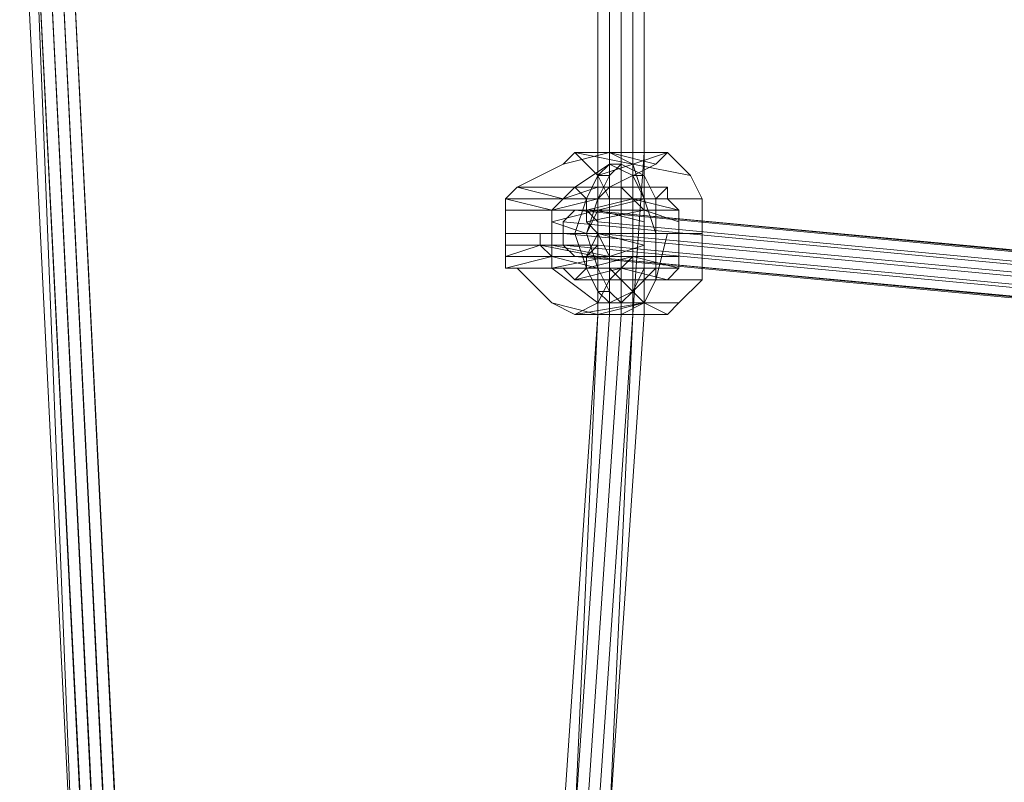
# Model space of a CAD drawing. Units: millimetres. Extents: x -15168 to -6550, y -7100 to 4395.
# Drawn here: x -13370 to -13032, y -1985 to -1723 of the extents above; entities that cross this region are included whole.
import ezdxf

# ---------------------------------------------------------------- set-up
doc = ezdxf.new("R2010")
doc.units = ezdxf.units.MM
doc.layers.add('МАФЫ НАШИ', color=250, linetype='Continuous', lineweight=25)
doc.layers.add('размеры', color=250, linetype='Continuous')

# ---------------------------------------------------------------- blocks, each defined once
blk = doc.blocks.new('ролнглнглн')
at = {"layer": 'МАФЫ НАШИ', "lineweight": 13}
for points in [[(9158.64, 2911.33), (9158.64, 2855.62), (9158.64, 2911.33)], [(9154.66, 2911.33), (9154.66, 2855.62), (9154.66, 2911.33)], [(9150.68, 2911.33), (9150.68, 2855.62), (9150.68, 2911.33), (9150.68, 2855.62), (9150.68, 2911.33)], [(9150.68, 2911.33), (9150.68, 2855.62), (9150.68, 2911.33), (9150.68, 2855.62), (9150.68, 2911.33)], [(9154.66, 2911.33), (9154.66, 2855.62), (9154.66, 2911.33)], [(9158.64, 2911.33), (9158.64, 2855.62), (9158.64, 2911.33)], [(9154.66, 2907.35), (9154.66, 2855.62), (9154.66, 2907.35)], [(9158.64, 2907.35), (9158.64, 2855.62), (9158.64, 2907.35)], [(9162.62, 2907.35), (9162.62, 2855.62), (9162.62, 2907.35)], [(9166.6, 2907.35), (9166.6, 2855.62), (9166.6, 2907.35), (9166.6, 2855.62), (9166.6, 2907.35), (9166.6, 2855.62), (9166.6, 2907.35)], [(9166.6, 2907.35), (9166.6, 2855.62), (9166.6, 2907.35), (9166.6, 2855.62), (9166.6, 2907.35), (9166.6, 2855.62), (9166.6, 2907.35)], [(9162.62, 2907.35), (9162.62, 2855.62), (9162.62, 2907.35)], [(9158.64, 2907.35), (9158.64, 2855.62), (9158.64, 2907.35)], [(9154.66, 2907.35), (9154.66, 2855.62), (9154.66, 2907.35)], [(8955.68, 2971.02), (8975.58, 2569.09), (8955.68, 2971.02), (8971.6, 2569.09), (8955.68, 2971.02)], [(8951.7, 2971.02), (8971.6, 2569.09), (8951.7, 2971.02)], [(8967.62, 2971.02), (8987.52, 2569.09), (8967.62, 2971.02), (8987.52, 2573.07), (8967.62, 2971.02), (8987.52, 2573.07), (8967.62, 2971.02)], [(8963.64, 2971.02), (8983.54, 2573.07), (8963.64, 2971.02)], [(8959.66, 2971.02), (8979.56, 2573.07), (8959.66, 2971.02)], [(8955.68, 2971.02), (8975.58, 2573.07), (8955.68, 2971.02), (8971.6, 2569.09), (8955.68, 2971.02)], [(8967.62, 2971.02), (8987.52, 2569.09), (8967.62, 2971.02), (8987.52, 2573.07), (8967.62, 2971.02), (8987.52, 2573.07), (8967.62, 2971.02)], [(8963.64, 2971.02), (8983.54, 2573.07), (8963.64, 2971.02)], [(8959.66, 2971.02), (8979.56, 2573.07), (8959.66, 2971.02)], [(8955.68, 2971.02), (8975.58, 2573.07), (8955.68, 2971.02), (8971.6, 2569.09), (8955.68, 2971.02)], [(8951.7, 2971.02), (8971.6, 2569.09), (8951.7, 2971.02)], [(8955.68, 2971.02), (8971.6, 2569.09), (8955.68, 2971.02), (8975.58, 2569.09), (8955.68, 2971.02)], [(8959.66, 2971.02), (8979.56, 2569.09), (8959.66, 2971.02)], [(8983.54, 2569.09), (8963.64, 2971.02), (8983.54, 2569.09)], [(8983.54, 2569.09), (8963.64, 2971.02), (8983.54, 2569.09)], [(9162.62, 2855.62), (9162.62, 2911.33), (9162.62, 2855.62)], [(9162.62, 2855.62), (9162.62, 2911.33), (9162.62, 2855.62)], [(9150.68, 2907.35), (9150.68, 2855.62), (9150.68, 2907.35)], [(9150.68, 2907.35), (9150.68, 2855.62), (9150.68, 2907.35)], [(9146.7, 2831.74), (9146.7, 2835.72), (9146.7, 2839.7), (9142.72, 2843.68), (9154.66, 2843.68), (9142.72, 2843.68), (9138.74, 2839.7), (9122.82, 2843.68), (9118.84, 2839.7), (9138.74, 2839.7), (9118.84, 2839.7), (9122.82, 2843.68), (9138.74, 2851.64), (9142.72, 2855.62), (9162.62, 2851.64), (9154.66, 2855.62), (9142.72, 2855.62), (9154.66, 2855.62), (9158.64, 2855.62), (9154.66, 2855.62), (9138.74, 2851.64), (9154.66, 2855.62), (9154.66, 2851.64), (9142.72, 2843.68), (9138.74, 2839.7), (9150.68, 2843.68), (9138.74, 2839.7), (9142.72, 2843.68), (9154.66, 2843.68), (9150.68, 2843.68)], [(9178.53, 2815.82), (9174.56, 2811.84), (9170.58, 2811.84), (9170.58, 2815.82), (9166.6, 2815.82), (9166.6, 2819.8), (9166.6, 2823.78), (9166.6, 2819.8), (9154.66, 2819.8), (9154.66, 2815.82), (9166.6, 2815.82), (9166.6, 2819.8), (9154.66, 2819.8), (9166.6, 2823.78), (9150.68, 2827.76), (9166.6, 2823.78), (9166.6, 2827.76), (9150.68, 2827.76), (9146.7, 2827.76), (9150.68, 2835.72), (9166.6, 2831.74), (9150.68, 2835.72), (9134.76, 2835.72), (9150.68, 2839.7), (9134.76, 2835.72), (9138.74, 2839.7), (9150.68, 2839.7), (9154.66, 2847.66), (9158.64, 2851.64), (9158.64, 2855.62), (9154.66, 2855.62), (9154.66, 2851.64), (9142.72, 2843.68), (9122.82, 2843.68), (9138.74, 2851.64), (9122.82, 2843.68), (9142.72, 2843.68), (9154.66, 2851.64), (9154.66, 2855.62), (9138.74, 2851.64), (9154.66, 2855.62), (9158.64, 2855.62), (9154.66, 2855.62)], [(9146.7, 2835.72), (9146.7, 2839.7), (9142.72, 2843.68), (9122.82, 2843.68), (9138.74, 2851.64), (9142.72, 2855.62), (9150.68, 2847.66)], [(9154.66, 2819.8), (9134.76, 2823.78), (9154.66, 2819.8), (9150.68, 2827.76), (9146.7, 2827.76), (9150.68, 2839.7), (9154.66, 2847.66), (9158.64, 2851.64), (9158.64, 2855.62), (9154.66, 2855.62), (9154.66, 2851.64), (9142.72, 2843.68), (9138.74, 2839.7), (9134.76, 2835.72), (9134.76, 2827.76), (9146.7, 2827.76), (9134.76, 2827.76), (9134.76, 2831.74), (9146.7, 2827.76), (9134.76, 2831.74), (9150.68, 2835.72), (9134.76, 2835.72), (9138.74, 2839.7), (9150.68, 2839.7), (9150.68, 2835.72), (9134.76, 2835.72), (9134.76, 2831.74), (9134.76, 2827.76), (9134.76, 2823.78), (9134.76, 2815.82), (9150.68, 2803.88), (9150.68, 2799.9), (9154.66, 2799.9), (9154.66, 2803.88), (9150.68, 2807.86), (9146.7, 2815.82), (9146.7, 2819.8), (9162.62, 2819.8), (9146.7, 2815.82), (9162.62, 2819.8), (9158.64, 2815.82), (9146.7, 2815.82), (9142.72, 2811.84), (9154.66, 2811.84), (9142.72, 2811.84), (9138.74, 2815.82), (9134.76, 2815.82), (9154.66, 2815.82), (9138.74, 2815.82), (9154.66, 2815.82), (9158.64, 2811.84)], [(9166.6, 2839.7), (9162.62, 2851.64), (9150.68, 2847.66), (9162.62, 2851.64), (9142.72, 2855.62), (9162.62, 2851.64), (9154.66, 2855.62), (9142.72, 2855.62), (9138.74, 2851.64), (9142.72, 2855.62), (9150.68, 2847.66), (9154.66, 2839.7), (9154.66, 2827.76), (9154.66, 2811.84), (9150.68, 2803.88), (9142.72, 2799.9)], [(9154.66, 2843.68), (9158.64, 2843.68), (9162.62, 2839.7), (9174.56, 2839.7), (9174.56, 2843.68), (9158.64, 2843.68), (9174.56, 2843.68), (9170.58, 2839.7), (9166.6, 2839.7), (9150.68, 2839.7), (9170.58, 2839.7), (9150.68, 2839.7), (9154.66, 2843.68), (9158.64, 2843.68), (9158.64, 2851.64), (9154.66, 2851.64), (9154.66, 2843.68), (9170.58, 2851.64), (9174.56, 2855.62), (9170.58, 2851.64), (9154.66, 2843.68), (9142.72, 2843.68), (9154.66, 2851.64), (9154.66, 2855.62), (9170.58, 2851.64), (9154.66, 2855.62), (9158.64, 2855.62), (9174.56, 2855.62), (9158.64, 2855.62), (9154.66, 2855.62), (9162.62, 2851.64), (9174.56, 2855.62), (9162.62, 2851.64), (9182.51, 2847.66), (9162.62, 2851.64), (9166.6, 2839.7), (9186.49, 2839.7), (9182.51, 2847.66), (9174.56, 2855.62), (9170.58, 2851.64), (9154.66, 2843.68), (9150.68, 2843.68), (9150.68, 2839.7), (9150.68, 2835.72), (9150.68, 2827.76), (9150.68, 2823.78), (9150.68, 2819.8)], [(9150.68, 2803.88), (9154.66, 2811.84), (9154.66, 2827.76), (9154.66, 2839.7), (9154.66, 2827.76), (9170.58, 2827.76), (9154.66, 2827.76), (9154.66, 2811.84), (9170.58, 2811.84), (9174.56, 2827.76), (9170.58, 2827.76), (9166.6, 2839.7), (9154.66, 2839.7), (9166.6, 2839.7), (9162.62, 2851.64), (9150.68, 2847.66), (9162.62, 2851.64), (9142.72, 2855.62), (9150.68, 2847.66), (9154.66, 2839.7), (9150.68, 2847.66), (9154.66, 2839.7), (9154.66, 2827.76), (9170.58, 2827.76), (9154.66, 2827.76), (9154.66, 2811.84), (9170.58, 2811.84), (9174.56, 2827.76), (9170.58, 2827.76), (9166.6, 2839.7), (9154.66, 2839.7), (9166.6, 2839.7), (9186.49, 2839.7), (9186.49, 2827.76), (9174.56, 2827.76), (9186.49, 2827.76), (9186.49, 2811.84), (9178.53, 2803.88), (9186.49, 2811.84), (9178.53, 2803.88), (9174.56, 2799.9), (9166.6, 2803.88), (9178.53, 2803.88), (9166.6, 2803.88), (9170.58, 2811.84), (9186.49, 2811.84), (9170.58, 2811.84), (9174.56, 2827.76), (9170.58, 2827.76), (9166.6, 2839.7), (9150.68, 2835.72), (9150.68, 2839.7), (9166.6, 2839.7), (9150.68, 2839.7), (9170.58, 2839.7), (9150.68, 2839.7), (9154.66, 2843.68), (9158.64, 2843.68), (9162.62, 2839.7), (9174.56, 2839.7), (9162.62, 2839.7)], [(9154.66, 2855.62), (9154.66, 2799.9), (9154.66, 2855.62)], [(9154.66, 2855.62), (9154.66, 2799.9), (9154.66, 2855.62)], [(9154.66, 2855.62), (9154.66, 2799.9), (9154.66, 2855.62)], [(9154.66, 2855.62), (9154.66, 2799.9), (9154.66, 2855.62)], [(9158.64, 2855.62), (9158.64, 2799.9), (9158.64, 2855.62)], [(9158.64, 2799.9), (9158.64, 2855.62), (9158.64, 2799.9)], [(9158.64, 2855.62), (9158.64, 2799.9), (9158.64, 2855.62)], [(9158.64, 2799.9), (9158.64, 2855.62), (9158.64, 2799.9)], [(9158.64, 2855.62), (9158.64, 2855.62)], [(9158.64, 2855.62), (9158.64, 2855.62)], [(9162.62, 2855.62), (9162.62, 2799.9), (9162.62, 2855.62)], [(9162.62, 2799.9), (9162.62, 2855.62), (9162.62, 2799.9)], [(9162.62, 2855.62), (9162.62, 2799.9), (9162.62, 2855.62)], [(9162.62, 2799.9), (9162.62, 2855.62), (9162.62, 2799.9)], [(9174.56, 2855.62), (9182.51, 2847.66), (9186.49, 2839.7), (9186.49, 2827.76), (9186.49, 2811.84), (9186.49, 2827.76), (9186.49, 2839.7), (9182.51, 2847.66)], [(9178.53, 2803.88), (9174.56, 2799.9), (9166.6, 2803.88), (9174.56, 2799.9), (9166.6, 2803.88), (9158.64, 2799.9), (9174.56, 2799.9), (9158.64, 2799.9), (9154.66, 2799.9), (9150.68, 2799.9), (9166.6, 2803.88), (9150.68, 2799.9), (9150.68, 2803.88), (9134.76, 2815.82), (9122.82, 2815.82), (9134.76, 2803.88), (9142.72, 2799.9), (9134.76, 2803.88), (9122.82, 2815.82), (9118.84, 2815.82), (9118.84, 2819.8), (9118.84, 2823.78), (9118.84, 2827.76), (9118.84, 2835.72), (9118.84, 2839.7), (9122.82, 2843.68)], [(9146.7, 2839.7), (9142.72, 2843.68), (9138.74, 2839.7), (9134.76, 2835.72), (9134.76, 2831.74), (9134.76, 2827.76), (9134.76, 2823.78), (9134.76, 2815.82), (9154.66, 2819.8), (9154.66, 2815.82), (9134.76, 2815.82), (9154.66, 2815.82), (9138.74, 2815.82), (9154.66, 2815.82), (9158.64, 2811.84), (9154.66, 2811.84), (9158.64, 2815.82), (9142.72, 2811.84), (9154.66, 2811.84), (9142.72, 2811.84), (9138.74, 2815.82), (9142.72, 2811.84), (9138.74, 2815.82), (9134.76, 2815.82), (9138.74, 2815.82)], [(9142.72, 2843.68), (9138.74, 2839.7), (9134.76, 2835.72), (9134.76, 2831.74)], [(9166.6, 2823.78), (9166.6, 2827.76), (9166.6, 2831.74), (9166.6, 2839.7), (9170.58, 2839.7), (9166.6, 2839.7), (9170.58, 2827.76), (9174.56, 2827.76), (9170.58, 2811.84), (9186.49, 2811.84), (9170.58, 2811.84), (9166.6, 2803.88), (9178.53, 2803.88), (9166.6, 2803.88), (9174.56, 2799.9), (9166.6, 2803.88), (9158.64, 2799.9), (9174.56, 2799.9), (9166.6, 2803.88), (9154.66, 2815.82), (9150.68, 2815.82), (9150.68, 2819.8), (9150.68, 2823.78), (9150.68, 2827.76), (9150.68, 2835.72), (9150.68, 2839.7), (9150.68, 2843.68), (9154.66, 2843.68), (9158.64, 2843.68), (9162.62, 2839.7), (9146.7, 2839.7), (9162.62, 2839.7), (9146.7, 2835.72), (9162.62, 2839.7), (9166.6, 2835.72), (9146.7, 2835.72), (9146.7, 2831.74), (9150.68, 2827.76), (9146.7, 2819.8)], [(9174.56, 2839.7), (9174.56, 2843.68), (9170.58, 2839.7)], [(9118.84, 2839.7), (9118.84, 2835.72), (9118.84, 2827.76), (9118.84, 2823.78), (9118.84, 2819.8), (9118.84, 2815.82), (9122.82, 2815.82), (9134.76, 2803.88), (9142.72, 2799.9), (9150.68, 2803.88), (9154.66, 2811.84), (9170.58, 2811.84), (9166.6, 2803.88), (9150.68, 2803.88), (9166.6, 2803.88), (9142.72, 2799.9), (9166.6, 2803.88), (9158.64, 2799.9), (9154.66, 2799.9), (9142.72, 2799.9), (9154.66, 2799.9), (9150.68, 2799.9), (9134.76, 2803.88), (9150.68, 2799.9), (9150.68, 2803.88), (9134.76, 2815.82), (9134.76, 2819.8), (9130.78, 2823.78), (9130.78, 2827.76), (9142.72, 2827.76), (9146.7, 2815.82), (9150.68, 2807.86), (9154.66, 2803.88), (9154.66, 2799.9), (9150.68, 2799.9), (9150.68, 2803.88), (9134.76, 2815.82), (9154.66, 2815.82), (9166.6, 2803.88), (9154.66, 2815.82), (9170.58, 2815.82), (9170.58, 2811.84), (9158.64, 2811.84), (9154.66, 2815.82), (9170.58, 2815.82), (9166.6, 2815.82), (9170.58, 2815.82), (9170.58, 2811.84), (9174.56, 2811.84)], [(9158.64, 2799.9), (9154.66, 2799.9), (9150.68, 2799.9), (9166.6, 2803.88), (9150.68, 2799.9), (9150.68, 2803.88), (9134.76, 2815.82), (9154.66, 2815.82), (9166.6, 2803.88), (9174.56, 2799.9), (9178.53, 2803.88), (9186.49, 2811.84), (9186.49, 2827.76), (9174.56, 2827.76), (9186.49, 2827.76), (9186.49, 2839.7), (9166.6, 2839.7), (9166.6, 2831.74), (9166.6, 2827.76), (9166.6, 2823.78), (9166.6, 2819.8), (9166.6, 2815.82)], [(9158.64, 2815.82), (9142.72, 2811.84), (9158.64, 2815.82), (9154.66, 2811.84), (9158.64, 2811.84), (9154.66, 2811.84), (9158.64, 2815.82), (9174.56, 2811.84), (9158.64, 2815.82), (9178.53, 2815.82), (9158.64, 2815.82), (9162.62, 2819.8), (9178.53, 2815.82), (9178.53, 2819.8), (9178.53, 2827.76), (9178.53, 2831.74), (9178.53, 2835.72), (9174.56, 2839.7), (9178.53, 2835.72), (9162.62, 2839.7), (9166.6, 2835.72), (9178.53, 2835.72), (9166.6, 2835.72), (9178.53, 2831.74), (9178.53, 2827.76), (9178.53, 2819.8), (9178.53, 2827.76), (9166.6, 2827.76), (9166.6, 2835.72), (9178.53, 2831.74), (9178.53, 2827.76), (9166.6, 2827.76)], [(9353.63, 2799.9), (9142.72, 2819.8), (9138.74, 2823.78), (9349.65, 2803.88), (9138.74, 2823.78), (9138.74, 2827.76), (9349.65, 2807.86), (9138.74, 2827.76), (9138.74, 2831.74), (9349.65, 2811.84), (9138.74, 2831.74), (9142.72, 2835.72), (9353.63, 2815.82), (9142.72, 2835.72), (9146.7, 2835.72), (9357.61, 2815.82), (9146.7, 2835.72), (9361.59, 2815.82), (9146.7, 2835.72), (9150.68, 2831.74), (9361.59, 2811.84), (9150.68, 2831.74), (9150.68, 2827.76), (9365.57, 2807.86), (9150.68, 2827.76), (9150.68, 2823.78), (9361.59, 2803.88), (9150.68, 2823.78), (9146.7, 2819.8), (9361.59, 2799.9), (9146.7, 2819.8), (9357.61, 2799.9), (9146.7, 2819.8), (9142.72, 2819.8), (9353.63, 2799.9)], [(9353.63, 2799.9), (9142.72, 2819.8), (9138.74, 2823.78), (9349.65, 2803.88), (9138.74, 2823.78), (9138.74, 2827.76), (9349.65, 2807.86), (9138.74, 2827.76), (9138.74, 2831.74), (9349.65, 2811.84), (9138.74, 2831.74), (9142.72, 2835.72), (9353.63, 2815.82), (9142.72, 2835.72), (9146.7, 2835.72), (9357.61, 2815.82), (9146.7, 2835.72), (9361.59, 2815.82), (9146.7, 2835.72), (9150.68, 2831.74), (9361.59, 2811.84), (9150.68, 2831.74), (9150.68, 2827.76), (9365.57, 2807.86), (9150.68, 2827.76), (9150.68, 2823.78), (9361.59, 2803.88), (9150.68, 2823.78), (9146.7, 2819.8), (9361.59, 2799.9), (9146.7, 2819.8), (9357.61, 2799.9), (9146.7, 2819.8), (9142.72, 2819.8), (9353.63, 2799.9)], [(9162.62, 2819.8), (9178.53, 2819.8), (9162.62, 2819.8), (9162.62, 2827.76), (9166.6, 2827.76), (9166.6, 2831.74), (9150.68, 2835.72), (9146.7, 2827.76), (9150.68, 2827.76), (9166.6, 2823.78), (9166.6, 2827.76), (9150.68, 2827.76), (9166.6, 2827.76), (9166.6, 2831.74)], [(9146.7, 2815.82), (9146.7, 2819.8), (9150.68, 2827.76), (9146.7, 2831.74), (9150.68, 2827.76), (9162.62, 2827.76), (9162.62, 2819.8), (9146.7, 2819.8), (9150.68, 2827.76), (9162.62, 2827.76), (9166.6, 2827.76), (9166.6, 2835.72), (9146.7, 2831.74), (9166.6, 2835.72)], [(9178.53, 2831.74), (9178.53, 2835.72)], [(9134.76, 2827.76), (9134.76, 2823.78), (9154.66, 2819.8), (9150.68, 2827.76), (9146.7, 2827.76), (9134.76, 2831.74), (9134.76, 2827.76), (9146.7, 2827.76), (9134.76, 2827.76), (9134.76, 2823.78)], [(9134.76, 2819.8), (9130.78, 2823.78), (9130.78, 2827.76), (9142.72, 2827.76), (9146.7, 2815.82), (9142.72, 2811.84)], [(9146.7, 2827.76), (9142.72, 2827.76), (9146.7, 2827.76)], [(9146.7, 2827.76), (9142.72, 2827.76), (9146.7, 2827.76)], [(9150.68, 2827.76), (9146.7, 2827.76), (9150.68, 2827.76)], [(9150.68, 2827.76), (9146.7, 2827.76), (9150.68, 2827.76)], [(9162.62, 2827.76), (9166.6, 2827.76), (9162.62, 2827.76)], [(9162.62, 2827.76), (9166.6, 2827.76), (9162.62, 2827.76)], [(9170.58, 2827.76), (9166.6, 2827.76), (9170.58, 2827.76)], [(9170.58, 2827.76), (9166.6, 2827.76), (9170.58, 2827.76)], [(9166.6, 2827.76), (9170.58, 2827.76), (9166.6, 2827.76)], [(9166.6, 2827.76), (9170.58, 2827.76), (9166.6, 2827.76)], [(9174.56, 2827.76), (9170.58, 2827.76), (9174.56, 2827.76)], [(9174.56, 2827.76), (9170.58, 2827.76), (9174.56, 2827.76)], [(9118.84, 2823.78), (9130.78, 2823.78), (9118.84, 2819.8), (9130.78, 2823.78), (9134.76, 2819.8), (9118.84, 2819.8)], [(9118.84, 2815.82), (9122.82, 2815.82), (9134.76, 2815.82), (9134.76, 2819.8), (9118.84, 2815.82), (9134.76, 2819.8), (9134.76, 2815.82)], [(9150.68, 2815.82), (9154.66, 2815.82), (9134.76, 2815.82), (9134.76, 2819.8), (9150.68, 2815.82), (9150.68, 2819.8), (9134.76, 2819.8), (9150.68, 2819.8), (9150.68, 2815.82), (9154.66, 2815.82)], [(9170.58, 2811.84), (9174.56, 2811.84), (9158.64, 2811.84), (9174.56, 2811.84), (9178.53, 2815.82), (9178.53, 2819.8)], [(9142.72, 2811.84), (9142.72, 2811.84)], [(9142.72, 2811.84), (9142.72, 2811.84)], [(9174.56, 2811.84), (9174.56, 2811.84)], [(9174.56, 2811.84), (9174.56, 2811.84)], [(9138.74, 2624.81), (9150.68, 2799.9), (9138.74, 2624.81)], [(9142.72, 2624.81), (9150.68, 2799.9), (9142.72, 2624.81), (9154.66, 2799.9), (9142.72, 2624.81)], [(9146.7, 2624.81), (9158.64, 2799.9), (9146.7, 2624.81)], [(9146.7, 2624.81), (9158.64, 2799.9), (9146.7, 2624.81)], [(9142.72, 2624.81), (9154.66, 2799.9), (9142.72, 2624.81), (9150.68, 2799.9), (9142.72, 2624.81)], [(9138.74, 2624.81), (9150.68, 2799.9), (9138.74, 2624.81)], [(9142.72, 2624.81), (9150.68, 2799.9), (9142.72, 2624.81), (9154.66, 2799.9), (9142.72, 2624.81)], [(9146.7, 2624.81), (9158.64, 2799.9), (9146.7, 2624.81)], [(9146.7, 2624.81), (9158.64, 2799.9), (9146.7, 2624.81)], [(9142.72, 2624.81), (9154.66, 2799.9), (9142.72, 2624.81), (9150.68, 2799.9), (9142.72, 2624.81)], [(9150.68, 2624.81), (9162.62, 2799.9), (9154.66, 2624.81), (9162.62, 2799.9), (9150.68, 2624.81), (9162.62, 2799.9), (9150.68, 2624.81)], [(9154.66, 2624.81), (9162.62, 2799.9), (9154.66, 2624.81), (9162.62, 2799.9), (9154.66, 2624.81)], [(9150.68, 2624.81), (9162.62, 2799.9), (9150.68, 2624.81), (9162.62, 2799.9), (9154.66, 2624.81), (9162.62, 2799.9), (9150.68, 2624.81)], [(9166.6, 2799.9), (9154.66, 2624.81), (9166.6, 2799.9)], [(9166.6, 2799.9), (9154.66, 2624.81), (9166.6, 2799.9)], [(9154.66, 2799.9), (9154.66, 2799.9)], [(9154.66, 2799.9), (9154.66, 2799.9)]]:
    blk.add_lwpolyline(points, dxfattribs=at)
for points in [[(8959.66, 2971.02), (8979.56, 2569.09), (8959.66, 2971.02), (8963.64, 2971.02), (8967.62, 3026.74), (8971.6, 3026.74), (8967.62, 2971.02), (8971.6, 3026.74), (8967.62, 2971.02), (8971.6, 3026.74), (8967.62, 3026.74), (8963.64, 2971.02), (8967.62, 3026.74), (8963.64, 3026.74), (8967.62, 3026.74), (8963.64, 2971.02), (8959.66, 2971.02), (8963.64, 3026.74)], [(9158.64, 2851.64), (9154.66, 2847.66), (9150.68, 2839.7), (9146.7, 2827.76), (9134.76, 2827.76), (9134.76, 2835.72), (9138.74, 2839.7), (9142.72, 2843.68), (9154.66, 2851.64), (9154.66, 2855.62), (9158.64, 2855.62)], [(9158.64, 2851.64), (9158.64, 2855.62), (9154.66, 2855.62), (9154.66, 2851.64), (9142.72, 2843.68), (9138.74, 2839.7), (9134.76, 2835.72), (9134.76, 2827.76), (9146.7, 2827.76), (9150.68, 2839.7), (9154.66, 2847.66)], [(9174.56, 2855.62), (9170.58, 2851.64), (9154.66, 2843.68), (9142.72, 2843.68), (9154.66, 2851.64), (9154.66, 2855.62), (9170.58, 2851.64), (9154.66, 2855.62), (9158.64, 2855.62), (9174.56, 2855.62), (9158.64, 2855.62), (9154.66, 2855.62)], [(9150.68, 2855.62), (9150.68, 2799.9), (9150.68, 2855.62), (9150.68, 2799.9), (9150.68, 2855.62), (9150.68, 2799.9)], [(9150.68, 2855.62), (9150.68, 2799.9), (9150.68, 2855.62), (9150.68, 2799.9), (9150.68, 2855.62), (9150.68, 2799.9)], [(9158.64, 2855.62), (9158.64, 2851.64), (9154.66, 2851.64), (9154.66, 2855.62)], [(9170.58, 2827.76), (9166.6, 2827.76), (9166.6, 2839.7), (9162.62, 2851.64), (9154.66, 2855.62), (9154.66, 2851.64), (9162.62, 2847.66), (9166.6, 2839.7)], [(9158.64, 2855.62), (9154.66, 2855.62), (9154.66, 2851.64), (9158.64, 2851.64)], [(9154.66, 2855.62), (9162.62, 2851.64), (9174.56, 2855.62)], [(9162.62, 2847.66), (9154.66, 2851.64), (9154.66, 2855.62), (9162.62, 2851.64), (9166.6, 2839.7)], [(9154.66, 2855.62), (9154.66, 2851.64), (9158.64, 2851.64), (9158.64, 2855.62)], [(9162.62, 2847.66), (9154.66, 2851.64), (9154.66, 2855.62), (9162.62, 2851.64), (9166.6, 2839.7)], [(9154.66, 2855.62), (9158.64, 2855.62), (9158.64, 2851.64), (9154.66, 2851.64)], [(9162.62, 2847.66), (9166.6, 2839.7), (9162.62, 2851.64), (9154.66, 2855.62), (9154.66, 2851.64)], [(9166.6, 2855.62), (9162.62, 2799.9), (9166.6, 2855.62), (9166.6, 2799.9), (9166.6, 2855.62), (9162.62, 2799.9)], [(9166.6, 2855.62), (9162.62, 2799.9), (9166.6, 2855.62), (9166.6, 2799.9), (9166.6, 2855.62), (9162.62, 2799.9)], [(9174.56, 2855.62), (9162.62, 2851.64), (9182.51, 2847.66)], [(9146.7, 2827.76), (9150.68, 2835.72), (9150.68, 2839.7), (9154.66, 2843.68), (9154.66, 2851.64), (9150.68, 2847.66), (9146.7, 2839.7), (9142.72, 2827.76)], [(9146.7, 2827.76), (9142.72, 2827.76), (9146.7, 2839.7), (9150.68, 2847.66), (9154.66, 2851.64), (9154.66, 2843.68), (9150.68, 2839.7), (9150.68, 2835.72)], [(9142.72, 2827.76), (9146.7, 2839.7), (9150.68, 2847.66), (9154.66, 2851.64), (9154.66, 2843.68), (9150.68, 2839.7), (9150.68, 2835.72), (9146.7, 2827.76)], [(9142.72, 2827.76), (9146.7, 2827.76), (9150.68, 2835.72), (9150.68, 2839.7), (9154.66, 2843.68), (9154.66, 2851.64), (9150.68, 2847.66), (9146.7, 2839.7)], [(9154.66, 2851.64), (9158.64, 2851.64), (9154.66, 2847.66), (9150.68, 2847.66)], [(9154.66, 2851.64), (9150.68, 2847.66), (9154.66, 2847.66), (9158.64, 2851.64)], [(9158.64, 2851.64), (9154.66, 2851.64), (9150.68, 2847.66), (9154.66, 2847.66)], [(9158.64, 2851.64), (9154.66, 2847.66), (9150.68, 2847.66), (9154.66, 2851.64)], [(9154.66, 2851.64), (9154.66, 2843.68), (9158.64, 2843.68), (9158.64, 2851.64)], [(9154.66, 2851.64), (9158.64, 2851.64), (9166.6, 2847.66), (9162.62, 2847.66)], [(9154.66, 2851.64), (9162.62, 2847.66), (9166.6, 2847.66), (9158.64, 2851.64)], [(9158.64, 2851.64), (9158.64, 2843.68), (9154.66, 2843.68), (9154.66, 2851.64)], [(9158.64, 2851.64), (9154.66, 2851.64), (9162.62, 2847.66), (9166.6, 2847.66)], [(9158.64, 2851.64), (9154.66, 2851.64), (9154.66, 2843.68), (9158.64, 2843.68)], [(9158.64, 2851.64), (9166.6, 2847.66), (9162.62, 2847.66), (9154.66, 2851.64)], [(9170.58, 2827.76), (9170.58, 2839.7), (9166.6, 2847.66), (9158.64, 2851.64), (9158.64, 2843.68), (9162.62, 2839.7), (9166.6, 2835.72), (9166.6, 2827.76)], [(9170.58, 2827.76), (9166.6, 2827.76), (9166.6, 2835.72), (9162.62, 2839.7), (9158.64, 2843.68), (9158.64, 2851.64), (9166.6, 2847.66), (9170.58, 2839.7)], [(9166.6, 2847.66), (9170.58, 2839.7), (9170.58, 2827.76), (9166.6, 2827.76), (9166.6, 2835.72), (9162.62, 2839.7), (9158.64, 2843.68), (9158.64, 2851.64)], [(9166.6, 2847.66), (9158.64, 2851.64), (9158.64, 2843.68), (9162.62, 2839.7), (9166.6, 2835.72), (9166.6, 2827.76), (9170.58, 2827.76), (9170.58, 2839.7)], [(9182.51, 2847.66), (9162.62, 2851.64), (9166.6, 2839.7), (9186.49, 2839.7)], [(9150.68, 2847.66), (9154.66, 2847.66), (9150.68, 2839.7), (9146.7, 2839.7)], [(9150.68, 2847.66), (9154.66, 2847.66), (9150.68, 2839.7), (9146.7, 2839.7)], [(9154.66, 2847.66), (9150.68, 2847.66), (9146.7, 2839.7), (9150.68, 2839.7)], [(9154.66, 2847.66), (9150.68, 2847.66), (9146.7, 2839.7), (9150.68, 2839.7)], [(9162.62, 2847.66), (9166.6, 2847.66), (9170.58, 2839.7), (9166.6, 2839.7)], [(9162.62, 2847.66), (9166.6, 2847.66), (9170.58, 2839.7), (9166.6, 2839.7)], [(9166.6, 2847.66), (9162.62, 2847.66), (9166.6, 2839.7), (9170.58, 2839.7)], [(9166.6, 2847.66), (9162.62, 2847.66), (9166.6, 2839.7), (9170.58, 2839.7)], [(9142.72, 2843.68), (9138.74, 2839.7), (9118.84, 2839.7), (9122.82, 2843.68), (9138.74, 2839.7), (9122.82, 2843.68)], [(9150.68, 2839.7), (9138.74, 2839.7), (9142.72, 2843.68), (9154.66, 2843.68), (9150.68, 2839.7), (9138.74, 2839.7), (9134.76, 2835.72), (9134.76, 2827.76), (9146.7, 2827.76)], [(9150.68, 2839.7), (9134.76, 2835.72), (9138.74, 2839.7), (9150.68, 2839.7), (9138.74, 2839.7), (9150.68, 2843.68)], [(9150.68, 2843.68), (9138.74, 2839.7), (9142.72, 2843.68), (9154.66, 2843.68)], [(9150.68, 2839.7), (9138.74, 2839.7), (9150.68, 2839.7), (9138.74, 2839.7), (9142.72, 2843.68), (9154.66, 2843.68)], [(9146.7, 2839.7), (9142.72, 2843.68), (9154.66, 2843.68), (9142.72, 2843.68), (9154.66, 2843.68), (9158.64, 2843.68), (9162.62, 2839.7), (9146.7, 2839.7), (9162.62, 2839.7), (9146.7, 2835.72)], [(9174.56, 2843.68), (9170.58, 2839.7), (9174.56, 2843.68), (9158.64, 2843.68), (9174.56, 2843.68), (9174.56, 2839.7)], [(9130.78, 2827.76), (9134.76, 2827.76), (9134.76, 2835.72), (9118.84, 2839.7), (9118.84, 2835.72), (9134.76, 2835.72), (9118.84, 2835.72), (9118.84, 2827.76), (9130.78, 2827.76), (9130.78, 2823.78), (9118.84, 2823.78), (9118.84, 2827.76)], [(9130.78, 2827.76), (9134.76, 2827.76), (9134.76, 2835.72), (9138.74, 2839.7), (9118.84, 2839.7), (9134.76, 2835.72), (9118.84, 2839.7), (9118.84, 2835.72), (9134.76, 2835.72), (9118.84, 2835.72), (9118.84, 2827.76), (9130.78, 2827.76), (9118.84, 2827.76), (9118.84, 2823.78), (9130.78, 2823.78)], [(9150.68, 2835.72), (9134.76, 2835.72), (9150.68, 2839.7)], [(9150.68, 2835.72), (9134.76, 2831.74), (9134.76, 2835.72), (9150.68, 2835.72), (9134.76, 2835.72), (9138.74, 2839.7), (9150.68, 2839.7)], [(9146.7, 2839.7), (9150.68, 2839.7), (9146.7, 2827.76), (9142.72, 2827.76)], [(9146.7, 2839.7), (9150.68, 2839.7), (9146.7, 2827.76), (9142.72, 2827.76)], [(9150.68, 2839.7), (9146.7, 2839.7), (9142.72, 2827.76), (9146.7, 2827.76)], [(9150.68, 2839.7), (9146.7, 2839.7), (9142.72, 2827.76), (9146.7, 2827.76)], [(9146.7, 2835.72), (9162.62, 2839.7), (9166.6, 2835.72), (9146.7, 2835.72), (9166.6, 2835.72), (9146.7, 2831.74)], [(9166.6, 2839.7), (9150.68, 2839.7), (9150.68, 2835.72), (9166.6, 2839.7), (9150.68, 2835.72), (9166.6, 2831.74)], [(9178.53, 2835.72), (9166.6, 2835.72), (9162.62, 2839.7), (9178.53, 2835.72), (9162.62, 2839.7), (9174.56, 2839.7)], [(9166.6, 2839.7), (9170.58, 2839.7), (9170.58, 2827.76), (9166.6, 2827.76)], [(9166.6, 2839.7), (9170.58, 2839.7), (9170.58, 2827.76), (9166.6, 2827.76)], [(9170.58, 2827.76), (9166.6, 2839.7), (9166.6, 2827.76)], [(9170.58, 2839.7), (9166.6, 2839.7), (9166.6, 2827.76), (9170.58, 2827.76)], [(9166.6, 2827.76), (9166.6, 2839.7), (9170.58, 2827.76)], [(9170.58, 2839.7), (9166.6, 2839.7), (9166.6, 2827.76), (9170.58, 2827.76)], [(9166.6, 2827.76), (9166.6, 2839.7), (9170.58, 2827.76)], [(9134.76, 2827.76), (9130.78, 2827.76), (9130.78, 2823.78), (9150.68, 2819.8), (9150.68, 2823.78), (9130.78, 2823.78), (9150.68, 2823.78), (9150.68, 2827.76), (9134.76, 2827.76), (9134.76, 2835.72), (9150.68, 2835.72), (9150.68, 2827.76)], [(9134.76, 2827.76), (9130.78, 2827.76), (9130.78, 2823.78), (9134.76, 2819.8), (9150.68, 2819.8), (9130.78, 2823.78), (9150.68, 2819.8), (9150.68, 2823.78), (9130.78, 2823.78), (9150.68, 2823.78), (9150.68, 2827.76), (9134.76, 2827.76), (9150.68, 2827.76), (9150.68, 2835.72), (9134.76, 2835.72)], [(9150.68, 2835.72), (9134.76, 2831.74), (9146.7, 2827.76)], [(9146.7, 2835.72), (9142.72, 2835.72), (9138.74, 2831.74), (9138.74, 2827.76), (9138.74, 2823.78), (9142.72, 2819.8), (9146.7, 2819.8), (9150.68, 2823.78), (9150.68, 2827.76), (9150.68, 2831.74)], [(9146.7, 2835.72), (9142.72, 2835.72), (9138.74, 2831.74), (9138.74, 2827.76), (9138.74, 2823.78), (9142.72, 2819.8), (9146.7, 2819.8), (9150.68, 2823.78), (9150.68, 2827.76), (9150.68, 2831.74)], [(9146.7, 2831.74), (9166.6, 2835.72), (9166.6, 2827.76), (9162.62, 2827.76), (9162.62, 2819.8), (9146.7, 2819.8), (9150.68, 2827.76), (9162.62, 2827.76), (9150.68, 2827.76)], [(9178.53, 2819.8), (9162.62, 2819.8), (9162.62, 2827.76), (9166.6, 2827.76), (9166.6, 2835.72), (9178.53, 2831.74), (9178.53, 2827.76), (9166.6, 2827.76), (9178.53, 2827.76)], [(9178.53, 2831.74), (9166.6, 2835.72), (9178.53, 2835.72)], [(9146.7, 2827.76), (9134.76, 2827.76), (9130.78, 2827.76), (9142.72, 2827.76)], [(9154.66, 2803.88), (9150.68, 2807.86), (9146.7, 2815.82), (9142.72, 2827.76), (9130.78, 2827.76), (9130.78, 2823.78), (9134.76, 2819.8), (9134.76, 2815.82), (9150.68, 2803.88), (9150.68, 2799.9), (9154.66, 2799.9)], [(9146.7, 2827.76), (9142.72, 2827.76), (9130.78, 2827.76), (9134.76, 2827.76)], [(9154.66, 2803.88), (9154.66, 2799.9), (9150.68, 2799.9), (9150.68, 2803.88), (9134.76, 2815.82), (9134.76, 2819.8), (9130.78, 2823.78), (9130.78, 2827.76), (9142.72, 2827.76), (9146.7, 2815.82), (9150.68, 2807.86)], [(9142.72, 2827.76), (9130.78, 2827.76), (9134.76, 2827.76), (9146.7, 2827.76)], [(9142.72, 2827.76), (9146.7, 2827.76), (9134.76, 2827.76), (9130.78, 2827.76)], [(9146.7, 2815.82), (9150.68, 2815.82), (9146.7, 2827.76), (9142.72, 2827.76)], [(9146.7, 2815.82), (9150.68, 2815.82), (9146.7, 2827.76), (9142.72, 2827.76)], [(9150.68, 2815.82), (9146.7, 2815.82), (9142.72, 2827.76), (9146.7, 2827.76)], [(9142.72, 2827.76), (9146.7, 2827.76), (9150.68, 2827.76), (9146.7, 2827.76)], [(9150.68, 2815.82), (9146.7, 2815.82), (9142.72, 2827.76), (9146.7, 2827.76)], [(9142.72, 2827.76), (9146.7, 2827.76), (9150.68, 2827.76), (9146.7, 2827.76)], [(9146.7, 2827.76), (9150.68, 2815.82), (9154.66, 2807.86), (9158.64, 2803.88), (9158.64, 2811.84), (9154.66, 2815.82), (9154.66, 2819.8), (9150.68, 2827.76)], [(9146.7, 2827.76), (9150.68, 2827.76), (9154.66, 2819.8), (9154.66, 2815.82), (9158.64, 2811.84), (9158.64, 2803.88), (9154.66, 2807.86), (9150.68, 2815.82)], [(9150.68, 2827.76), (9154.66, 2819.8), (9154.66, 2815.82), (9158.64, 2811.84), (9158.64, 2803.88), (9154.66, 2807.86), (9150.68, 2815.82), (9146.7, 2827.76)], [(9150.68, 2827.76), (9146.7, 2827.76), (9150.68, 2815.82), (9154.66, 2807.86), (9158.64, 2803.88), (9158.64, 2811.84), (9154.66, 2815.82), (9154.66, 2819.8)], [(9154.66, 2819.8), (9166.6, 2823.78), (9150.68, 2827.76)], [(9162.62, 2807.86), (9166.6, 2815.82), (9166.6, 2827.76), (9162.62, 2827.76), (9162.62, 2819.8), (9158.64, 2815.82), (9154.66, 2811.84), (9154.66, 2803.88)], [(9162.62, 2807.86), (9154.66, 2803.88), (9154.66, 2811.84), (9158.64, 2815.82), (9162.62, 2819.8), (9162.62, 2827.76), (9166.6, 2827.76), (9166.6, 2815.82)], [(9166.6, 2827.76), (9166.6, 2815.82), (9162.62, 2807.86), (9154.66, 2803.88), (9154.66, 2811.84), (9158.64, 2815.82), (9162.62, 2819.8), (9162.62, 2827.76)], [(9166.6, 2827.76), (9162.62, 2827.76), (9162.62, 2819.8), (9158.64, 2815.82), (9154.66, 2811.84), (9154.66, 2803.88), (9162.62, 2807.86), (9166.6, 2815.82)], [(9170.58, 2827.76), (9170.58, 2815.82), (9162.62, 2807.86), (9158.64, 2803.88), (9158.64, 2799.9), (9166.6, 2803.88), (9170.58, 2811.84), (9174.56, 2827.76)], [(9170.58, 2827.76), (9174.56, 2827.76), (9170.58, 2811.84), (9166.6, 2803.88), (9158.64, 2799.9), (9158.64, 2803.88), (9162.62, 2807.86), (9170.58, 2815.82)], [(9174.56, 2827.76), (9170.58, 2811.84), (9166.6, 2803.88), (9158.64, 2799.9), (9158.64, 2803.88), (9162.62, 2807.86), (9170.58, 2815.82), (9170.58, 2827.76)], [(9174.56, 2827.76), (9170.58, 2827.76), (9170.58, 2815.82), (9162.62, 2807.86), (9158.64, 2803.88), (9158.64, 2799.9), (9166.6, 2803.88), (9170.58, 2811.84)], [(9170.58, 2827.76), (9166.6, 2827.76), (9162.62, 2827.76), (9166.6, 2827.76)], [(9170.58, 2827.76), (9166.6, 2827.76), (9162.62, 2827.76), (9166.6, 2827.76)], [(9166.6, 2815.82), (9170.58, 2815.82), (9170.58, 2827.76), (9166.6, 2827.76)], [(9166.6, 2815.82), (9170.58, 2815.82), (9170.58, 2827.76), (9166.6, 2827.76)], [(9170.58, 2815.82), (9166.6, 2815.82), (9166.6, 2827.76), (9170.58, 2827.76)], [(9166.6, 2827.76), (9170.58, 2827.76), (9174.56, 2827.76), (9170.58, 2827.76)], [(9170.58, 2815.82), (9166.6, 2815.82), (9166.6, 2827.76), (9170.58, 2827.76)], [(9166.6, 2827.76), (9170.58, 2827.76), (9174.56, 2827.76), (9170.58, 2827.76)], [(9118.84, 2823.78), (9130.78, 2823.78), (9118.84, 2819.8)], [(9118.84, 2819.8), (9130.78, 2823.78), (9134.76, 2819.8), (9118.84, 2819.8), (9134.76, 2819.8), (9118.84, 2815.82)], [(9134.76, 2815.82), (9154.66, 2815.82), (9154.66, 2819.8), (9134.76, 2815.82), (9154.66, 2819.8), (9134.76, 2823.78)], [(9154.66, 2819.8), (9166.6, 2823.78), (9166.6, 2819.8), (9154.66, 2819.8), (9166.6, 2819.8), (9166.6, 2815.82), (9154.66, 2815.82)], [(9118.84, 2815.82), (9134.76, 2819.8), (9134.76, 2815.82), (9122.82, 2815.82)], [(9134.76, 2815.82), (9134.76, 2819.8), (9150.68, 2819.8), (9150.68, 2815.82), (9134.76, 2819.8), (9150.68, 2815.82), (9154.66, 2815.82)], [(9146.7, 2815.82), (9162.62, 2819.8), (9158.64, 2815.82), (9146.7, 2815.82), (9158.64, 2815.82), (9142.72, 2811.84)], [(9146.7, 2819.8), (9162.62, 2819.8), (9146.7, 2815.82)], [(9178.53, 2815.82), (9158.64, 2815.82), (9162.62, 2819.8), (9178.53, 2815.82), (9162.62, 2819.8), (9178.53, 2819.8)], [(9142.72, 2799.9), (9134.76, 2803.88), (9122.82, 2815.82), (9134.76, 2815.82), (9150.68, 2803.88), (9150.68, 2799.9), (9134.76, 2803.88), (9150.68, 2799.9), (9154.66, 2799.9), (9142.72, 2799.9), (9154.66, 2799.9), (9158.64, 2799.9)], [(9150.68, 2807.86), (9154.66, 2807.86), (9150.68, 2815.82), (9146.7, 2815.82)], [(9150.68, 2807.86), (9154.66, 2807.86), (9150.68, 2815.82), (9146.7, 2815.82)], [(9154.66, 2807.86), (9150.68, 2807.86), (9146.7, 2815.82), (9150.68, 2815.82)], [(9154.66, 2807.86), (9150.68, 2807.86), (9146.7, 2815.82), (9150.68, 2815.82)], [(9154.66, 2815.82), (9166.6, 2815.82), (9170.58, 2815.82), (9154.66, 2815.82), (9170.58, 2815.82), (9170.58, 2811.84), (9158.64, 2811.84)], [(9174.56, 2811.84), (9158.64, 2811.84), (9174.56, 2811.84), (9170.58, 2811.84), (9158.64, 2811.84), (9154.66, 2811.84), (9158.64, 2815.82), (9174.56, 2811.84), (9158.64, 2815.82), (9178.53, 2815.82)], [(9162.62, 2807.86), (9166.6, 2815.82), (9170.58, 2815.82)], [(9162.62, 2807.86), (9170.58, 2815.82), (9166.6, 2815.82)], [(9162.62, 2807.86), (9170.58, 2815.82), (9166.6, 2815.82)], [(9162.62, 2807.86), (9166.6, 2815.82), (9170.58, 2815.82)], [(9150.68, 2803.88), (9166.6, 2803.88), (9170.58, 2811.84), (9154.66, 2811.84)], [(9154.66, 2803.88), (9154.66, 2811.84), (9158.64, 2811.84), (9158.64, 2803.88)], [(9154.66, 2803.88), (9158.64, 2803.88), (9158.64, 2811.84), (9154.66, 2811.84)], [(9158.64, 2803.88), (9158.64, 2811.84), (9154.66, 2811.84), (9154.66, 2803.88)], [(9158.64, 2803.88), (9154.66, 2803.88), (9154.66, 2811.84), (9158.64, 2811.84)], [(9154.66, 2803.88), (9158.64, 2803.88), (9154.66, 2807.86), (9150.68, 2807.86)], [(9154.66, 2803.88), (9150.68, 2807.86), (9154.66, 2807.86), (9158.64, 2803.88)], [(9158.64, 2803.88), (9154.66, 2803.88), (9150.68, 2807.86), (9154.66, 2807.86)], [(9158.64, 2803.88), (9154.66, 2807.86), (9150.68, 2807.86), (9154.66, 2803.88)], [(9154.66, 2803.88), (9158.64, 2803.88), (9162.62, 2807.86)], [(9154.66, 2803.88), (9162.62, 2807.86), (9158.64, 2803.88)], [(9158.64, 2803.88), (9154.66, 2803.88), (9162.62, 2807.86)], [(9158.64, 2803.88), (9162.62, 2807.86), (9154.66, 2803.88)], [(9158.64, 2799.9), (9166.6, 2803.88), (9142.72, 2799.9)], [(9142.72, 2799.9), (9166.6, 2803.88), (9150.68, 2803.88)], [(9158.64, 2799.9), (9158.64, 2803.88), (9154.66, 2803.88), (9154.66, 2799.9)], [(9158.64, 2799.9), (9154.66, 2799.9), (9154.66, 2803.88), (9158.64, 2803.88)], [(9154.66, 2799.9), (9154.66, 2803.88), (9158.64, 2803.88), (9158.64, 2799.9)], [(9154.66, 2799.9), (9158.64, 2799.9), (9158.64, 2803.88), (9154.66, 2803.88)]]:
    blk.add_lwpolyline(points, close=True, dxfattribs=at)

msp = doc.modelspace()

# ---------------------------------------------------------------- block references
at = {"layer": 'размеры'}
msp.add_blockref('ролнглнглн', (-22322.15, -4624.29), dxfattribs=at)

doc.saveas('drawing.dxf')
